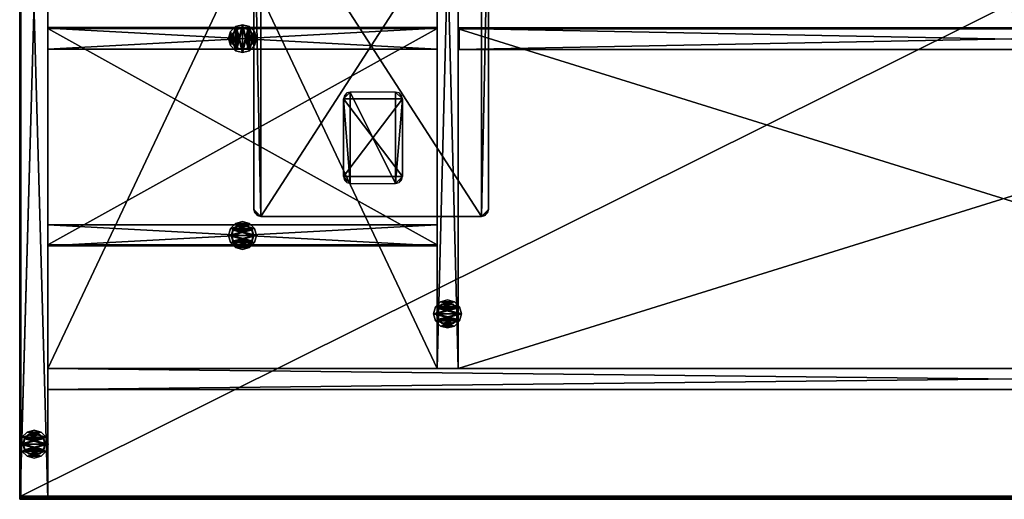
# Model space of a CAD drawing. Units: inches. Extents: x 300 to 1008, y 367 to 522.
# Drawn here: x 918 to 954, y 367 to 384 of the extents above; entities that cross this region are included whole.
import ezdxf

# ---------------------------------------------------------------- set-up
doc = ezdxf.new("R2010")
doc.units = ezdxf.units.IN
doc.header["$MEASUREMENT"] = 0
for name, color, linetype in [('A-FURN', 7, 'Continuous'), ('AFUFR-3-BKLM', 15, 'Continuous'), ('AFUFR-3-CSLM', 15, 'Continuous'), ('AFUFR-3-EDPL', 19, 'Continuous'), ('AFUFR-3-GDPL', 19, 'Continuous'), ('AFUFR-3-HWPT', 4, 'Continuous'), ('AFUFR-3-LGPT', 4, 'Continuous'), ('AFUFR-3-MSBK', 19, 'Continuous'), ('AFUFR-3-SHLM', 15, 'Continuous'), ('AFUFR-3-SILM', 15, 'Continuous'), ('AFUFR-3-TPLM', 15, 'Continuous'), ('AFUFR-P-T', 7, 'Continuous')]:
    doc.layers.add(name, color=color, linetype=linetype)
doc.styles.get("Standard").update_dxf_attribs({"font": 'cityb___.ttf', "width": 0.666667})

# ---------------------------------------------------------------- blocks, each defined once
blk = doc.blocks.new('3-68-3672RPSTS')
at = {"layer": 'AFUFR-3-BKLM'}
mesh = blk.add_polyface(dxfattribs=at)
corners = [(1.035, -4.02, 28.579), (1.035, -4.787, 0.409), (1.035, -4.787, 28.579), (1.035, -4.02, 0.409), (71.004, -4.787, 28.579), (71.004, -4.02, 0.409), (71.004, -4.02, 28.579), (71.004, -4.787, 0.409), (1.035, -4.02, 28.618), (71.004, -4.787, 28.618), (71.004, -4.02, 28.618), (1.035, -4.787, 28.618), (71.004, -4.02, 0.37), (1.035, -4.787, 0.37), (1.035, -4.02, 0.37), (71.004, -4.787, 0.37)]
mesh.append_faces([[corners[k] for k in face] for face in [(0, 1, 2, 2), (4, 5, 6, 6), (0, 4, 6, 6), (4, 1, 7, 7), (1, 5, 7, 7), (3, 6, 5, 5), (8, 9, 10, 10), (0, 10, 6, 6), (2, 6, 4, 4), (11, 4, 9, 9), (11, 0, 2, 2), (4, 10, 9, 9), (12, 13, 14, 14), (5, 14, 3, 3), (7, 3, 1, 1), (15, 1, 13, 13), (15, 5, 7, 7), (1, 14, 13, 13)]], dxfattribs={"vtx0": -1, "vtx2": -1})
mesh.append_faces([[corners[k] for k in face] for face in [(3, 1, 0, 0), (7, 5, 4, 4), (2, 4, 0, 0), (2, 1, 4, 4), (3, 5, 1, 1), (0, 6, 3, 3), (11, 9, 8, 8), (8, 10, 0, 0), (0, 6, 2, 2), (2, 4, 11, 11), (8, 0, 11, 11), (6, 10, 4, 4), (15, 13, 12, 12), (12, 14, 5, 5), (5, 3, 7, 7), (7, 1, 15, 15), (12, 5, 15, 15), (3, 14, 1, 1)]], dxfattribs={"vtx1": -1, "vtx2": -1})
at = {"layer": 'AFUFR-3-CSLM'}
mesh = blk.add_polyface(dxfattribs=at)
corners = [(56.756, -9.276, 7.126), (71.004, -10.043, 7.126), (71.004, -9.276, 7.126), (56.756, -10.043, 7.126), (71.004, -9.276, 0.409), (71.004, -10.043, 0.409), (56.756, -10.043, 0.409), (56.756, -9.276, 0.409), (71.004, -9.276, 0.37), (56.756, -10.043, 0.37), (56.756, -9.276, 0.37), (71.004, -10.043, 0.37), (56.756, -17.236, 8.181), (71.004, -17.236, 7.165), (71.004, -17.236, 8.181), (56.756, -17.236, 7.165), (71.004, -9.315, 8.181), (71.004, -9.315, 7.165), (56.756, -9.315, 8.181), (56.756, -9.315, 7.165), (56.756, -17.276, 8.181), (71.004, -17.276, 7.165), (71.004, -17.276, 8.181), (56.756, -17.276, 7.165), (71.004, -9.276, 8.181), (56.756, -9.276, 7.165), (56.756, -9.276, 8.181), (71.004, -9.276, 7.165), (71.004, -10.043, 7.165), (56.756, -10.043, 7.165)]
mesh.append_faces([[corners[k] for k in face] for face in [(0, 1, 2, 2), (1, 4, 2, 2), (4, 6, 7, 7), (2, 7, 0, 0), (6, 0, 7, 7), (3, 5, 1, 1), (8, 9, 10, 10), (4, 10, 7, 7), (5, 7, 6, 6), (11, 6, 9, 9), (11, 4, 5, 5), (6, 10, 9, 9), (12, 13, 14, 14), (13, 16, 14, 14), (16, 12, 14, 14), (12, 19, 15, 15), (16, 19, 18, 18), (19, 13, 15, 15), (20, 21, 22, 22), (12, 22, 14, 14), (15, 14, 13, 13), (23, 13, 21, 21), (23, 12, 15, 15), (13, 22, 21, 21), (24, 25, 26, 26), (16, 26, 18, 18), (17, 18, 19, 19), (27, 19, 25, 25), (27, 16, 17, 17), (19, 26, 25, 25), (25, 28, 27, 27), (0, 27, 2, 2), (3, 2, 1, 1), (29, 1, 28, 28), (29, 0, 3, 3), (1, 27, 28, 28)]], dxfattribs={"vtx0": -1, "vtx2": -1})
mesh.append_faces([[corners[k] for k in face] for face in [(3, 1, 0, 0), (5, 4, 1, 1), (5, 6, 4, 4), (4, 7, 2, 2), (3, 0, 6, 6), (6, 5, 3, 3), (11, 9, 8, 8), (8, 10, 4, 4), (4, 7, 5, 5), (5, 6, 11, 11), (8, 4, 11, 11), (7, 10, 6, 6), (15, 13, 12, 12), (17, 16, 13, 13), (18, 12, 16, 16), (18, 19, 12, 12), (17, 19, 16, 16), (17, 13, 19, 19), (23, 21, 20, 20), (20, 22, 12, 12), (12, 14, 15, 15), (15, 13, 23, 23), (20, 12, 23, 23), (14, 22, 13, 13), (27, 25, 24, 24), (24, 26, 16, 16), (16, 18, 17, 17), (17, 19, 27, 27), (24, 16, 27, 27), (18, 26, 19, 19), (29, 28, 25, 25), (25, 27, 0, 0), (0, 2, 3, 3), (3, 1, 29, 29), (25, 0, 29, 29), (2, 27, 1, 1)]], dxfattribs={"vtx1": -1, "vtx2": -1})
mesh = blk.add_polyface(dxfattribs=at)
corners = [(16.09, -16.465, 12.791), (16.09, -17.232, 27.752), (16.09, -16.465, 27.752), (16.09, -17.232, 12.791), (55.949, -16.465, 12.791), (55.949, -16.465, 27.752), (55.949, -17.232, 12.791), (55.949, -17.232, 27.752), (55.988, -16.465, 27.752), (55.988, -17.232, 12.791), (55.988, -16.465, 12.791), (55.988, -17.232, 27.752), (16.051, -16.465, 12.791), (16.051, -17.232, 27.752), (16.051, -16.465, 27.752), (16.051, -17.232, 12.791)]
mesh.append_faces([[corners[k] for k in face] for face in [(0, 1, 2, 2), (2, 4, 0, 0), (5, 6, 4, 4), (0, 6, 3, 3), (1, 5, 2, 2), (3, 7, 1, 1), (8, 9, 10, 10), (5, 10, 4, 4), (7, 4, 6, 6), (11, 6, 9, 9), (11, 5, 7, 7), (6, 10, 9, 9), (12, 13, 14, 14), (0, 14, 2, 2), (3, 2, 1, 1), (15, 1, 13, 13), (15, 0, 3, 3), (1, 14, 13, 13)]], dxfattribs={"vtx0": -1, "vtx2": -1})
mesh.append_faces([[corners[k] for k in face] for face in [(3, 1, 0, 0), (5, 4, 2, 2), (7, 6, 5, 5), (4, 6, 0, 0), (7, 5, 1, 1), (6, 7, 3, 3), (11, 9, 8, 8), (8, 10, 5, 5), (5, 4, 7, 7), (7, 6, 11, 11), (8, 5, 11, 11), (4, 10, 6, 6), (15, 13, 12, 12), (12, 14, 0, 0), (0, 2, 3, 3), (3, 1, 15, 15), (12, 0, 15, 15), (2, 14, 1, 1)]], dxfattribs={"vtx1": -1, "vtx2": -1})
mesh = blk.add_polyface(dxfattribs=at)
corners = [(71.004, -16.48, 0.409), (71.004, -17.248, 7.126), (71.004, -17.248, 0.409), (71.004, -16.48, 7.126), (56.756, -16.48, 0.409), (56.756, -16.48, 7.126), (56.756, -17.248, 0.409), (56.756, -17.248, 7.126), (71.004, -16.48, 0.37), (56.756, -17.248, 0.37), (56.756, -16.48, 0.37), (71.004, -17.248, 0.37), (56.756, -16.48, 7.165), (71.004, -17.248, 7.165), (71.004, -16.48, 7.165), (56.756, -17.248, 7.165)]
mesh.append_faces([[corners[k] for k in face] for face in [(0, 1, 2, 2), (3, 4, 5, 5), (0, 6, 4, 4), (7, 2, 1, 1), (5, 1, 3, 3), (5, 6, 7, 7), (8, 9, 10, 10), (0, 10, 4, 4), (2, 4, 6, 6), (11, 6, 9, 9), (11, 0, 2, 2), (6, 10, 9, 9), (12, 13, 14, 14), (5, 14, 3, 3), (7, 3, 1, 1), (15, 1, 13, 13), (15, 5, 7, 7), (1, 14, 13, 13)]], dxfattribs={"vtx0": -1, "vtx2": -1})
mesh.append_faces([[corners[k] for k in face] for face in [(3, 1, 0, 0), (0, 4, 3, 3), (2, 6, 0, 0), (6, 2, 7, 7), (7, 1, 5, 5), (4, 6, 5, 5), (11, 9, 8, 8), (8, 10, 0, 0), (0, 4, 2, 2), (2, 6, 11, 11), (8, 0, 11, 11), (4, 10, 6, 6), (15, 13, 12, 12), (12, 14, 5, 5), (5, 3, 7, 7), (7, 1, 15, 15), (12, 5, 15, 15), (3, 14, 1, 1)]], dxfattribs={"vtx1": -1, "vtx2": -1})
at = {"layer": 'AFUFR-3-EDPL'}
mesh = blk.add_polyface(dxfattribs=at)
corners = [(0.039, -35.921, 40.618), (0, -35.921, 41.634), (0, -35.921, 40.618), (0.039, -35.921, 41.634), (0.039, -0.118, 41.634), (0, -0.118, 41.634), (0, -0.118, 40.618), (0.039, -0.118, 40.618), (72.039, -35.985, 41.615), (72.039, -35.93, 41.634), (0, -35.985, 41.615), (72.039, -36.025, 41.572), (0, -36.025, 41.572), (0, -36.039, 41.516), (72.039, -36.039, 41.516), (72.039, -36.039, 40.618), (0, -36.039, 40.618), (72.039, -35.921, 40.618), (72.039, -0.118, 40.618), (72.039, -0.118, 41.634), (0, 0, 40.618), (0, -0.014, 41.572), (0, 0, 41.516), (0, -0.054, 41.615), (72.039, 0, 41.516), (72.039, -0.014, 41.572), (72.039, -0.054, 41.615), (72.039, 0, 40.618), (72, -0.118, 40.618), (72, -0.118, 41.634), (72, -35.921, 41.634), (72, -35.921, 40.618)]
mesh.append_faces([[corners[k] for k in face] for face in [(2, 5, 6, 6), (17, 8, 15, 15), (10, 16, 12, 12), (1, 2, 10, 10), (6, 23, 20, 20), (27, 26, 18, 18)]], dxfattribs={"vtx0": -1, "vtx1": -1, "vtx2": -1})
mesh.append_faces([[corners[k] for k in face] for face in [(0, 1, 2, 2), (1, 4, 5, 5), (0, 6, 7, 7), (3, 7, 4, 4), (6, 4, 7, 7), (1, 8, 9, 9), (13, 11, 12, 12), (13, 15, 14, 14), (15, 11, 14, 14), (12, 16, 13, 13), (2, 9, 17, 17), (16, 17, 15, 15), (5, 18, 19, 19), (20, 21, 22, 22), (21, 24, 22, 22), (20, 24, 27, 27), (6, 27, 18, 18), (28, 19, 18, 18), (19, 30, 9, 9), (18, 9, 17, 17), (28, 17, 31, 31), (29, 31, 30, 30), (17, 30, 31, 31)]], dxfattribs={"vtx0": -1, "vtx2": -1})
mesh.append_faces([[corners[k] for k in face] for face in [(3, 1, 0, 0), (3, 4, 1, 1), (1, 5, 2, 2), (2, 6, 0, 0), (0, 7, 3, 3), (5, 4, 6, 6), (10, 8, 1, 1), (12, 11, 10, 10), (14, 11, 13, 13), (16, 15, 13, 13), (1, 9, 2, 2), (2, 17, 16, 16), (6, 18, 5, 5), (25, 24, 21, 21), (23, 26, 21, 21), (5, 19, 23, 23), (22, 24, 20, 20), (20, 27, 6, 6), (24, 25, 27, 27), (29, 19, 28, 28), (29, 30, 19, 19), (19, 9, 18, 18), (18, 17, 28, 28), (28, 31, 29, 29), (9, 30, 17, 17)]], dxfattribs={"vtx1": -1, "vtx2": -1})
mesh.append_faces([[corners[k] for k in face] for face in [(8, 11, 15, 15), (9, 8, 17, 17), (2, 16, 10, 10), (23, 21, 20, 20), (5, 23, 6, 6), (26, 19, 18, 18), (25, 26, 27, 27)]], dxfattribs={"vtx1": -1, "vtx2": -1, "vtx3": -1})
mesh.append_faces([[corners[k] for k in face] for face in [(11, 8, 10, 10), (26, 25, 21, 21), (19, 26, 23, 23)]], dxfattribs={"vtx2": -1, "vtx3": -1})
at = {"layer": 'AFUFR-3-GDPL'}
mesh = blk.add_polyface(dxfattribs=at)
corners = [(72.023, -2.02, 0.185), (71.955, -1.764, 0), (71.955, -1.764, 0.185), (72.023, -2.02, 0), (71.955, -2.276, 0.185), (71.955, -2.276, 0), (71.768, -2.463, 0.185), (71.768, -2.463, 0), (71.512, -2.531, 0.185), (71.512, -2.531, 0), (71.256, -2.463, 0.185), (71.256, -2.463, 0), (71.068, -2.276, 0.185), (71.068, -2.276, 0), (71, -2.02, 0.185), (71, -2.02, 0), (71.068, -1.764, 0.185), (71.068, -1.764, 0), (71.256, -1.576, 0.185), (71.256, -1.576, 0), (71.512, -1.508, 0.185), (71.512, -1.508, 0), (71.768, -1.576, 0.185), (71.768, -1.576, 0)]
mesh.append_faces([[corners[k] for k in face] for face in [(3, 17, 1, 1), (5, 15, 3, 3), (7, 13, 5, 5), (19, 1, 17, 17), (0, 12, 4, 4), (2, 14, 0, 0), (22, 16, 2, 2), (10, 4, 12, 12)]], dxfattribs={"vtx0": -1, "vtx1": -1, "vtx2": -1})
mesh.append_faces([[corners[k] for k in face] for face in [(0, 1, 2, 2), (4, 3, 0, 0), (6, 5, 4, 4), (8, 7, 6, 6), (10, 9, 8, 8), (12, 11, 10, 10), (14, 13, 12, 12), (16, 15, 14, 14), (18, 17, 16, 16), (20, 19, 18, 18), (22, 21, 20, 20), (2, 23, 22, 22)]], dxfattribs={"vtx0": -1, "vtx2": -1})
mesh.append_faces([[corners[k] for k in face] for face in [(3, 1, 0, 0), (5, 3, 4, 4), (7, 5, 6, 6), (9, 7, 8, 8), (11, 9, 10, 10), (13, 11, 12, 12), (15, 13, 14, 14), (17, 15, 16, 16), (19, 17, 18, 18), (21, 19, 20, 20), (23, 21, 22, 22), (1, 23, 2, 2), (9, 11, 7, 7), (21, 23, 19, 19), (20, 18, 22, 22), (8, 6, 10, 10)]], dxfattribs={"vtx1": -1, "vtx2": -1})
mesh.append_faces([[corners[k] for k in face] for face in [(15, 17, 3, 3), (13, 15, 5, 5), (11, 13, 7, 7), (23, 1, 19, 19), (14, 12, 0, 0), (16, 14, 2, 2), (18, 16, 22, 22), (6, 4, 10, 10)]], dxfattribs={"vtx1": -1, "vtx2": -1, "vtx3": -1})
mesh = blk.add_polyface(dxfattribs=at)
corners = [(71.922, -2.02, 0.37), (71.853, -1.823, 0.185), (71.867, -1.815, 0.37), (71.905, -2.02, 0.185), (71.867, -2.225, 0.37), (71.853, -2.217, 0.185), (71.717, -2.375, 0.37), (71.709, -2.361, 0.185), (71.512, -2.43, 0.37), (71.512, -2.413, 0.185), (71.307, -2.375, 0.37), (71.315, -2.361, 0.185), (71.157, -2.225, 0.37), (71.171, -2.217, 0.185), (71.102, -2.02, 0.37), (71.118, -2.02, 0.185), (71.157, -1.815, 0.37), (71.171, -1.823, 0.185), (71.307, -1.665, 0.37), (71.315, -1.679, 0.185), (71.512, -1.61, 0.37), (71.512, -1.626, 0.185), (71.717, -1.665, 0.37), (71.709, -1.679, 0.185)]
mesh.append_faces([[corners[k] for k in face] for face in [(3, 17, 1, 1), (5, 15, 3, 3), (7, 13, 5, 5), (19, 1, 17, 17), (0, 12, 4, 4), (2, 14, 0, 0), (22, 16, 2, 2), (10, 4, 12, 12)]], dxfattribs={"vtx0": -1, "vtx1": -1, "vtx2": -1})
mesh.append_faces([[corners[k] for k in face] for face in [(0, 1, 2, 2), (4, 3, 0, 0), (6, 5, 4, 4), (8, 7, 6, 6), (10, 9, 8, 8), (12, 11, 10, 10), (14, 13, 12, 12), (16, 15, 14, 14), (18, 17, 16, 16), (20, 19, 18, 18), (22, 21, 20, 20), (2, 23, 22, 22)]], dxfattribs={"vtx0": -1, "vtx2": -1})
mesh.append_faces([[corners[k] for k in face] for face in [(3, 1, 0, 0), (5, 3, 4, 4), (7, 5, 6, 6), (9, 7, 8, 8), (11, 9, 10, 10), (13, 11, 12, 12), (15, 13, 14, 14), (17, 15, 16, 16), (19, 17, 18, 18), (21, 19, 20, 20), (23, 21, 22, 22), (1, 23, 2, 2), (9, 11, 7, 7), (21, 23, 19, 19), (20, 18, 22, 22), (8, 6, 10, 10)]], dxfattribs={"vtx1": -1, "vtx2": -1})
mesh.append_faces([[corners[k] for k in face] for face in [(15, 17, 3, 3), (13, 15, 5, 5), (11, 13, 7, 7), (23, 1, 19, 19), (14, 12, 0, 0), (16, 14, 2, 2), (18, 16, 22, 22), (6, 4, 10, 10)]], dxfattribs={"vtx1": -1, "vtx2": -1, "vtx3": -1})
mesh = blk.add_polyface(dxfattribs=at)
corners = [(56.884, -6.787, 0.185), (56.815, -6.531, 0), (56.815, -6.531, 0.185), (56.884, -6.787, 0), (56.815, -7.043, 0.185), (56.815, -7.043, 0), (56.628, -7.231, 0.185), (56.628, -7.231, 0), (56.372, -7.299, 0.185), (56.372, -7.299, 0), (56.116, -7.231, 0.185), (56.116, -7.231, 0), (55.929, -7.043, 0.185), (55.929, -7.043, 0), (55.86, -6.787, 0.185), (55.86, -6.787, 0), (55.929, -6.531, 0.185), (55.929, -6.531, 0), (56.116, -6.344, 0.185), (56.116, -6.344, 0), (56.372, -6.276, 0.185), (56.372, -6.276, 0), (56.628, -6.344, 0.185), (56.628, -6.344, 0)]
mesh.append_faces([[corners[k] for k in face] for face in [(3, 17, 1, 1), (5, 15, 3, 3), (7, 13, 5, 5), (19, 1, 17, 17), (0, 12, 4, 4), (2, 14, 0, 0), (22, 16, 2, 2), (10, 4, 12, 12)]], dxfattribs={"vtx0": -1, "vtx1": -1, "vtx2": -1})
mesh.append_faces([[corners[k] for k in face] for face in [(0, 1, 2, 2), (4, 3, 0, 0), (6, 5, 4, 4), (8, 7, 6, 6), (10, 9, 8, 8), (12, 11, 10, 10), (14, 13, 12, 12), (16, 15, 14, 14), (18, 17, 16, 16), (20, 19, 18, 18), (22, 21, 20, 20), (2, 23, 22, 22)]], dxfattribs={"vtx0": -1, "vtx2": -1})
mesh.append_faces([[corners[k] for k in face] for face in [(3, 1, 0, 0), (5, 3, 4, 4), (7, 5, 6, 6), (9, 7, 8, 8), (11, 9, 10, 10), (13, 11, 12, 12), (15, 13, 14, 14), (17, 15, 16, 16), (19, 17, 18, 18), (21, 19, 20, 20), (23, 21, 22, 22), (1, 23, 2, 2), (9, 11, 7, 7), (21, 23, 19, 19), (20, 18, 22, 22), (8, 6, 10, 10)]], dxfattribs={"vtx1": -1, "vtx2": -1})
mesh.append_faces([[corners[k] for k in face] for face in [(15, 17, 3, 3), (13, 15, 5, 5), (11, 13, 7, 7), (23, 1, 19, 19), (14, 12, 0, 0), (16, 14, 2, 2), (18, 16, 22, 22), (6, 4, 10, 10)]], dxfattribs={"vtx1": -1, "vtx2": -1, "vtx3": -1})
mesh = blk.add_polyface(dxfattribs=at)
corners = [(56.782, -6.787, 0.37), (56.713, -6.591, 0.185), (56.727, -6.582, 0.37), (56.766, -6.787, 0.185), (56.727, -6.992, 0.37), (56.713, -6.984, 0.185), (56.577, -7.142, 0.37), (56.569, -7.128, 0.185), (56.372, -7.197, 0.37), (56.372, -7.181, 0.185), (56.167, -7.142, 0.37), (56.175, -7.128, 0.185), (56.017, -6.992, 0.37), (56.031, -6.984, 0.185), (55.962, -6.787, 0.37), (55.978, -6.787, 0.185), (56.017, -6.582, 0.37), (56.031, -6.591, 0.185), (56.167, -6.432, 0.37), (56.175, -6.446, 0.185), (56.372, -6.377, 0.37), (56.372, -6.394, 0.185), (56.577, -6.432, 0.37), (56.569, -6.446, 0.185)]
mesh.append_faces([[corners[k] for k in face] for face in [(3, 17, 1, 1), (5, 15, 3, 3), (7, 13, 5, 5), (19, 1, 17, 17), (0, 12, 4, 4), (2, 14, 0, 0), (22, 16, 2, 2), (10, 4, 12, 12)]], dxfattribs={"vtx0": -1, "vtx1": -1, "vtx2": -1})
mesh.append_faces([[corners[k] for k in face] for face in [(0, 1, 2, 2), (4, 3, 0, 0), (6, 5, 4, 4), (8, 7, 6, 6), (10, 9, 8, 8), (12, 11, 10, 10), (14, 13, 12, 12), (16, 15, 14, 14), (18, 17, 16, 16), (20, 19, 18, 18), (22, 21, 20, 20), (2, 23, 22, 22)]], dxfattribs={"vtx0": -1, "vtx2": -1})
mesh.append_faces([[corners[k] for k in face] for face in [(3, 1, 0, 0), (5, 3, 4, 4), (7, 5, 6, 6), (9, 7, 8, 8), (11, 9, 10, 10), (13, 11, 12, 12), (15, 13, 14, 14), (17, 15, 16, 16), (19, 17, 18, 18), (21, 19, 20, 20), (23, 21, 22, 22), (1, 23, 2, 2), (9, 11, 7, 7), (21, 23, 19, 19), (20, 18, 22, 22), (8, 6, 10, 10)]], dxfattribs={"vtx1": -1, "vtx2": -1})
mesh.append_faces([[corners[k] for k in face] for face in [(15, 17, 3, 3), (13, 15, 5, 5), (11, 13, 7, 7), (23, 1, 19, 19), (14, 12, 0, 0), (16, 14, 2, 2), (18, 16, 22, 22), (6, 4, 10, 10)]], dxfattribs={"vtx1": -1, "vtx2": -1, "vtx3": -1})
mesh = blk.add_polyface(dxfattribs=at)
corners = [(64.392, -9.659, 0.185), (64.323, -9.404, 0), (64.323, -9.404, 0.185), (64.392, -9.659, 0), (64.323, -9.915, 0.185), (64.323, -9.915, 0), (64.136, -10.103, 0.185), (64.136, -10.103, 0), (63.88, -10.171, 0.185), (63.88, -10.171, 0), (63.624, -10.103, 0.185), (63.624, -10.103, 0), (63.437, -9.915, 0.185), (63.437, -9.915, 0), (63.368, -9.659, 0.185), (63.368, -9.659, 0), (63.437, -9.404, 0.185), (63.437, -9.404, 0), (63.624, -9.216, 0.185), (63.624, -9.216, 0), (63.88, -9.148, 0.185), (63.88, -9.148, 0), (64.136, -9.216, 0.185), (64.136, -9.216, 0)]
mesh.append_faces([[corners[k] for k in face] for face in [(3, 17, 1, 1), (5, 15, 3, 3), (7, 13, 5, 5), (19, 1, 17, 17), (0, 12, 4, 4), (2, 14, 0, 0), (22, 16, 2, 2), (10, 4, 12, 12)]], dxfattribs={"vtx0": -1, "vtx1": -1, "vtx2": -1})
mesh.append_faces([[corners[k] for k in face] for face in [(0, 1, 2, 2), (4, 3, 0, 0), (6, 5, 4, 4), (8, 7, 6, 6), (10, 9, 8, 8), (12, 11, 10, 10), (14, 13, 12, 12), (16, 15, 14, 14), (18, 17, 16, 16), (20, 19, 18, 18), (22, 21, 20, 20), (2, 23, 22, 22)]], dxfattribs={"vtx0": -1, "vtx2": -1})
mesh.append_faces([[corners[k] for k in face] for face in [(3, 1, 0, 0), (5, 3, 4, 4), (7, 5, 6, 6), (9, 7, 8, 8), (11, 9, 10, 10), (13, 11, 12, 12), (15, 13, 14, 14), (17, 15, 16, 16), (19, 17, 18, 18), (21, 19, 20, 20), (23, 21, 22, 22), (1, 23, 2, 2), (9, 11, 7, 7), (21, 23, 19, 19), (20, 18, 22, 22), (8, 6, 10, 10)]], dxfattribs={"vtx1": -1, "vtx2": -1})
mesh.append_faces([[corners[k] for k in face] for face in [(15, 17, 3, 3), (13, 15, 5, 5), (11, 13, 7, 7), (23, 1, 19, 19), (14, 12, 0, 0), (16, 14, 2, 2), (18, 16, 22, 22), (6, 4, 10, 10)]], dxfattribs={"vtx1": -1, "vtx2": -1, "vtx3": -1})
mesh = blk.add_polyface(dxfattribs=at)
corners = [(64.29, -9.659, 0.37), (64.221, -9.463, 0.185), (64.235, -9.454, 0.37), (64.273, -9.659, 0.185), (64.235, -9.864, 0.37), (64.221, -9.856, 0.185), (64.085, -10.014, 0.37), (64.077, -10, 0.185), (63.88, -10.069, 0.37), (63.88, -10.053, 0.185), (63.675, -10.014, 0.37), (63.683, -10, 0.185), (63.525, -9.864, 0.37), (63.539, -9.856, 0.185), (63.47, -9.659, 0.37), (63.486, -9.659, 0.185), (63.525, -9.454, 0.37), (63.539, -9.463, 0.185), (63.675, -9.304, 0.37), (63.683, -9.318, 0.185), (63.88, -9.25, 0.37), (63.88, -9.266, 0.185), (64.085, -9.304, 0.37), (64.077, -9.318, 0.185)]
mesh.append_faces([[corners[k] for k in face] for face in [(3, 17, 1, 1), (5, 15, 3, 3), (7, 13, 5, 5), (19, 1, 17, 17), (0, 12, 4, 4), (2, 14, 0, 0), (22, 16, 2, 2), (10, 4, 12, 12)]], dxfattribs={"vtx0": -1, "vtx1": -1, "vtx2": -1})
mesh.append_faces([[corners[k] for k in face] for face in [(0, 1, 2, 2), (4, 3, 0, 0), (6, 5, 4, 4), (8, 7, 6, 6), (10, 9, 8, 8), (12, 11, 10, 10), (14, 13, 12, 12), (16, 15, 14, 14), (18, 17, 16, 16), (20, 19, 18, 18), (22, 21, 20, 20), (2, 23, 22, 22)]], dxfattribs={"vtx0": -1, "vtx2": -1})
mesh.append_faces([[corners[k] for k in face] for face in [(3, 1, 0, 0), (5, 3, 4, 4), (7, 5, 6, 6), (9, 7, 8, 8), (11, 9, 10, 10), (13, 11, 12, 12), (15, 13, 14, 14), (17, 15, 16, 16), (19, 17, 18, 18), (21, 19, 20, 20), (23, 21, 22, 22), (1, 23, 2, 2), (9, 11, 7, 7), (21, 23, 19, 19), (20, 18, 22, 22), (8, 6, 10, 10)]], dxfattribs={"vtx1": -1, "vtx2": -1})
mesh.append_faces([[corners[k] for k in face] for face in [(15, 17, 3, 3), (13, 15, 5, 5), (11, 13, 7, 7), (23, 1, 19, 19), (14, 12, 0, 0), (16, 14, 2, 2), (18, 16, 22, 22), (6, 4, 10, 10)]], dxfattribs={"vtx1": -1, "vtx2": -1, "vtx3": -1})
mesh = blk.add_polyface(dxfattribs=at)
corners = [(63.88, -16.352, 0.185), (63.624, -16.421, 0), (63.624, -16.421, 0.185), (63.88, -16.352, 0), (64.136, -16.421, 0.185), (64.136, -16.421, 0), (64.323, -16.608, 0.185), (64.323, -16.608, 0), (64.392, -16.864, 0.185), (64.392, -16.864, 0), (64.323, -17.12, 0.185), (64.323, -17.12, 0), (64.136, -17.307, 0.185), (64.136, -17.307, 0), (63.88, -17.376, 0.185), (63.88, -17.376, 0), (63.624, -17.307, 0.185), (63.624, -17.307, 0), (63.437, -17.12, 0.185), (63.437, -17.12, 0), (63.368, -16.864, 0.185), (63.368, -16.864, 0), (63.437, -16.608, 0.185), (63.437, -16.608, 0)]
mesh.append_faces([[corners[k] for k in face] for face in [(3, 17, 1, 1), (5, 15, 3, 3), (7, 13, 5, 5), (19, 1, 17, 17), (0, 12, 4, 4), (2, 14, 0, 0), (22, 16, 2, 2), (10, 4, 12, 12)]], dxfattribs={"vtx0": -1, "vtx1": -1, "vtx2": -1})
mesh.append_faces([[corners[k] for k in face] for face in [(0, 1, 2, 2), (4, 3, 0, 0), (6, 5, 4, 4), (8, 7, 6, 6), (10, 9, 8, 8), (12, 11, 10, 10), (14, 13, 12, 12), (16, 15, 14, 14), (18, 17, 16, 16), (20, 19, 18, 18), (22, 21, 20, 20), (2, 23, 22, 22)]], dxfattribs={"vtx0": -1, "vtx2": -1})
mesh.append_faces([[corners[k] for k in face] for face in [(3, 1, 0, 0), (5, 3, 4, 4), (7, 5, 6, 6), (9, 7, 8, 8), (11, 9, 10, 10), (13, 11, 12, 12), (15, 13, 14, 14), (17, 15, 16, 16), (19, 17, 18, 18), (21, 19, 20, 20), (23, 21, 22, 22), (1, 23, 2, 2), (9, 11, 7, 7), (21, 23, 19, 19), (20, 18, 22, 22), (8, 6, 10, 10)]], dxfattribs={"vtx1": -1, "vtx2": -1})
mesh.append_faces([[corners[k] for k in face] for face in [(15, 17, 3, 3), (13, 15, 5, 5), (11, 13, 7, 7), (23, 1, 19, 19), (14, 12, 0, 0), (16, 14, 2, 2), (18, 16, 22, 22), (6, 4, 10, 10)]], dxfattribs={"vtx1": -1, "vtx2": -1, "vtx3": -1})
mesh = blk.add_polyface(dxfattribs=at)
corners = [(63.88, -16.454, 0.37), (63.683, -16.523, 0.185), (63.675, -16.509, 0.37), (63.88, -16.47, 0.185), (64.085, -16.509, 0.37), (64.077, -16.523, 0.185), (64.235, -16.659, 0.37), (64.221, -16.667, 0.185), (64.29, -16.864, 0.37), (64.273, -16.864, 0.185), (64.235, -17.069, 0.37), (64.221, -17.061, 0.185), (64.085, -17.219, 0.37), (64.077, -17.205, 0.185), (63.88, -17.274, 0.37), (63.88, -17.258, 0.185), (63.675, -17.219, 0.37), (63.683, -17.205, 0.185), (63.525, -17.069, 0.37), (63.539, -17.061, 0.185), (63.47, -16.864, 0.37), (63.486, -16.864, 0.185), (63.525, -16.659, 0.37), (63.539, -16.667, 0.185)]
mesh.append_faces([[corners[k] for k in face] for face in [(3, 17, 1, 1), (5, 15, 3, 3), (7, 13, 5, 5), (19, 1, 17, 17), (0, 12, 4, 4), (2, 14, 0, 0), (22, 16, 2, 2), (10, 4, 12, 12)]], dxfattribs={"vtx0": -1, "vtx1": -1, "vtx2": -1})
mesh.append_faces([[corners[k] for k in face] for face in [(0, 1, 2, 2), (4, 3, 0, 0), (6, 5, 4, 4), (8, 7, 6, 6), (10, 9, 8, 8), (12, 11, 10, 10), (14, 13, 12, 12), (16, 15, 14, 14), (18, 17, 16, 16), (20, 19, 18, 18), (22, 21, 20, 20), (2, 23, 22, 22)]], dxfattribs={"vtx0": -1, "vtx2": -1})
mesh.append_faces([[corners[k] for k in face] for face in [(3, 1, 0, 0), (5, 3, 4, 4), (7, 5, 6, 6), (9, 7, 8, 8), (11, 9, 10, 10), (13, 11, 12, 12), (15, 13, 14, 14), (17, 15, 16, 16), (19, 17, 18, 18), (21, 19, 20, 20), (23, 21, 22, 22), (1, 23, 2, 2), (9, 11, 7, 7), (21, 23, 19, 19), (20, 18, 22, 22), (8, 6, 10, 10)]], dxfattribs={"vtx1": -1, "vtx2": -1})
mesh.append_faces([[corners[k] for k in face] for face in [(15, 17, 3, 3), (13, 15, 5, 5), (11, 13, 7, 7), (23, 1, 19, 19), (14, 12, 0, 0), (16, 14, 2, 2), (18, 16, 22, 22), (6, 4, 10, 10)]], dxfattribs={"vtx1": -1, "vtx2": -1, "vtx3": -1})
at = {"layer": 'AFUFR-3-HWPT'}
mesh = blk.add_polyface(dxfattribs=at)
corners = [(63.427, -10.482, 40.598), (63.461, -10.608, 40.854), (63.461, -10.608, 40.598), (63.427, -10.482, 40.854), (63.335, -10.39, 40.598), (63.335, -10.39, 40.854), (63.209, -10.356, 40.598), (63.209, -10.356, 40.854), (63.461, -22.604, 40.598), (63.461, -22.604, 40.854), (63.335, -22.823, 40.598), (63.209, -22.856, 40.854), (63.209, -22.856, 40.598), (63.335, -22.823, 40.854), (63.427, -22.73, 40.598), (63.427, -22.73, 40.854), (55.13, -22.856, 40.598), (55.13, -22.856, 40.854), (54.912, -22.73, 40.598), (54.878, -22.604, 40.854), (54.878, -22.604, 40.598), (54.912, -22.73, 40.854), (55.004, -22.823, 40.598), (55.004, -22.823, 40.854), (54.878, -10.608, 40.598), (54.878, -10.608, 40.854), (55.004, -10.39, 40.598), (55.13, -10.356, 40.854), (55.13, -10.356, 40.598), (55.004, -10.39, 40.854), (54.912, -10.482, 40.598), (54.912, -10.482, 40.854)]
mesh.append_faces([[corners[k] for k in face] for face in [(27, 17, 7, 7), (7, 1, 5, 5), (13, 9, 11, 11), (6, 12, 28, 28), (28, 24, 26, 26), (22, 20, 16, 16)]], dxfattribs={"vtx0": -1, "vtx1": -1, "vtx2": -1})
mesh.append_faces([[corners[k] for k in face] for face in [(19, 17, 27, 27), (11, 9, 7, 7), (8, 12, 6, 6), (16, 20, 28, 28)]], dxfattribs={"vtx0": -1, "vtx1": -1, "vtx2": -1, "vtx3": -1})
mesh.append_faces([[corners[k] for k in face] for face in [(0, 1, 2, 2), (4, 3, 0, 0), (6, 5, 4, 4), (8, 1, 9, 9), (10, 11, 12, 12), (14, 13, 10, 10), (8, 15, 14, 14), (16, 11, 17, 17), (18, 19, 20, 20), (22, 21, 18, 18), (16, 23, 22, 22), (24, 19, 25, 25), (26, 27, 28, 28), (30, 29, 26, 26), (24, 31, 30, 30), (6, 27, 7, 7), (25, 29, 31, 31), (2, 4, 0, 0)]], dxfattribs={"vtx0": -1, "vtx2": -1})
mesh.append_faces([[corners[k] for k in face] for face in [(7, 17, 11, 11), (19, 23, 17, 17), (28, 12, 16, 16), (8, 10, 12, 12)]], dxfattribs={"vtx0": -1, "vtx2": -1, "vtx3": -1})
mesh.append_faces([[corners[k] for k in face] for face in [(3, 1, 0, 0), (5, 3, 4, 4), (7, 5, 6, 6), (2, 1, 8, 8), (13, 11, 10, 10), (15, 13, 14, 14), (9, 15, 8, 8), (12, 11, 16, 16), (21, 19, 18, 18), (23, 21, 22, 22), (17, 23, 16, 16), (20, 19, 24, 24), (29, 27, 26, 26), (31, 29, 30, 30), (25, 31, 24, 24), (28, 27, 6, 6), (15, 9, 13, 13), (21, 23, 19, 19), (18, 20, 22, 22), (14, 10, 8, 8)]], dxfattribs={"vtx1": -1, "vtx2": -1})
mesh.append_faces([[corners[k] for k in face] for face in [(25, 19, 27, 27), (9, 1, 7, 7), (27, 29, 25, 25), (2, 8, 6, 6), (20, 24, 28, 28), (6, 4, 2, 2)]], dxfattribs={"vtx1": -1, "vtx2": -1, "vtx3": -1})
mesh.append_faces([[corners[k] for k in face] for face in [(1, 3, 5, 5), (24, 30, 26, 26)]], dxfattribs={"vtx2": -1, "vtx3": -1})
at = {"layer": 'AFUFR-3-LGPT'}
mesh = blk.add_polyface(dxfattribs=at)
corners = [(60.185, -11.815, 40.598), (60.185, -14.657, 28.598), (60.185, -11.815, 28.598), (60.185, -14.657, 40.598), (58.02, -11.815, 40.598), (58.02, -11.815, 28.598), (58.02, -14.657, 40.598), (58.02, -14.657, 28.598)]
mesh.append_faces([[corners[k] for k in face] for face in [(0, 1, 2, 2), (4, 2, 5, 5), (6, 5, 7, 7), (3, 7, 1, 1), (0, 6, 3, 3), (5, 1, 7, 7)]], dxfattribs={"vtx0": -1, "vtx2": -1})
mesh.append_faces([[corners[k] for k in face] for face in [(3, 1, 0, 0), (0, 2, 4, 4), (4, 5, 6, 6), (6, 7, 3, 3), (4, 6, 0, 0), (2, 1, 5, 5)]], dxfattribs={"vtx1": -1, "vtx2": -1})
at = {"layer": 'AFUFR-3-MSBK'}
mesh = blk.add_polyface(dxfattribs=at)
corners = [(59.933, -11.563, 28.608), (58.272, -11.563, 28.608), (59.933, -14.909, 28.608), (60.185, -14.657, 28.608), (60.185, -11.815, 28.608), (58.146, -11.597, 28.608), (58.02, -11.815, 28.608), (58.02, -14.657, 28.608), (58.272, -14.909, 28.608), (58.146, -14.876, 28.608), (58.053, -14.783, 28.608), (58.053, -11.689, 28.608), (60.059, -14.876, 28.608), (60.151, -14.783, 28.608), (60.151, -11.689, 28.608), (60.059, -11.597, 28.608)]
mesh.append_faces([[corners[k] for k in face] for face in [(4, 0, 3, 3), (7, 1, 6, 6), (0, 4, 15, 15)]], dxfattribs={"vtx0": -1, "vtx1": -1, "vtx2": -1})
mesh.append_faces([[corners[k] for k in face] for face in [(3, 0, 2, 2), (8, 1, 7, 7)]], dxfattribs={"vtx0": -1, "vtx1": -1, "vtx2": -1, "vtx3": -1})
mesh.append_faces([[corners[k] for k in face] for face in [(6, 5, 11, 11)]], dxfattribs={"vtx0": -1, "vtx2": -1})
mesh.append_faces([[corners[k] for k in face] for face in [(1, 8, 2, 2), (3, 2, 12, 12)]], dxfattribs={"vtx0": -1, "vtx2": -1, "vtx3": -1})
mesh.append_faces([[corners[k] for k in face] for face in [(10, 9, 7, 7), (13, 3, 12, 12)]], dxfattribs={"vtx1": -1, "vtx2": -1})
mesh.append_faces([[corners[k] for k in face] for face in [(0, 1, 2, 2), (1, 5, 6, 6), (9, 8, 7, 7)]], dxfattribs={"vtx1": -1, "vtx2": -1, "vtx3": -1})
mesh.append_faces([[corners[k] for k in face] for face in [(4, 14, 15, 15)]], dxfattribs={"vtx2": -1, "vtx3": -1})
at = {"layer": 'AFUFR-3-SHLM'}
mesh = blk.add_polyface(dxfattribs=at)
corners = [(16.051, -4.787, 28.52), (55.988, -4.787, 27.752), (16.051, -4.787, 27.752), (55.988, -4.787, 28.52), (16.051, -17.22, 28.52), (55.988, -17.22, 27.752), (55.988, -17.22, 28.52), (16.051, -17.22, 27.752), (16.051, -17.26, 28.52), (55.988, -17.26, 27.752), (55.988, -17.26, 28.52), (16.051, -17.26, 27.752)]
mesh.append_faces([[corners[k] for k in face] for face in [(0, 1, 2, 2), (4, 5, 6, 6), (2, 5, 7, 7), (5, 3, 6, 6), (2, 4, 0, 0), (3, 4, 6, 6), (8, 9, 10, 10), (4, 10, 6, 6), (7, 6, 5, 5), (11, 5, 9, 9), (11, 4, 7, 7), (5, 10, 9, 9)]], dxfattribs={"vtx0": -1, "vtx2": -1})
mesh.append_faces([[corners[k] for k in face] for face in [(3, 1, 0, 0), (7, 5, 4, 4), (1, 5, 2, 2), (1, 3, 5, 5), (7, 4, 2, 2), (0, 4, 3, 3), (11, 9, 8, 8), (8, 10, 4, 4), (4, 6, 7, 7), (7, 5, 11, 11), (8, 4, 11, 11), (6, 10, 5, 5)]], dxfattribs={"vtx1": -1, "vtx2": -1})
mesh = blk.add_polyface(dxfattribs=at)
corners = [(71.004, -4.787, 27.831), (56.756, -4.787, 28.598), (71.004, -4.787, 28.598), (56.756, -4.787, 27.831), (71.004, -34.953, 27.831), (56.756, -34.953, 27.831), (56.756, -34.953, 28.598), (71.004, -34.953, 28.598), (56.756, -34.992, 28.598), (71.004, -34.992, 27.831), (71.004, -34.992, 28.598), (56.756, -34.992, 27.831)]
mesh.append_faces([[corners[k] for k in face] for face in [(0, 1, 2, 2), (4, 3, 0, 0), (6, 2, 1, 1), (6, 3, 5, 5), (6, 4, 7, 7), (2, 4, 0, 0), (8, 9, 10, 10), (6, 10, 7, 7), (5, 7, 4, 4), (11, 4, 9, 9), (11, 6, 5, 5), (4, 10, 9, 9)]], dxfattribs={"vtx0": -1, "vtx2": -1})
mesh.append_faces([[corners[k] for k in face] for face in [(3, 1, 0, 0), (5, 3, 4, 4), (7, 2, 6, 6), (1, 3, 6, 6), (5, 4, 6, 6), (7, 4, 2, 2), (11, 9, 8, 8), (8, 10, 6, 6), (6, 7, 5, 5), (5, 4, 11, 11), (8, 6, 11, 11), (7, 10, 4, 4)]], dxfattribs={"vtx1": -1, "vtx2": -1})
at = {"layer": 'AFUFR-3-SILM'}
mesh = blk.add_polyface(dxfattribs=at)
corners = [(71.004, -0.02, 0.409), (72.02, -0.02, 0.37), (71.004, -0.02, 0.37), (72.02, -0.02, 0.409), (72.02, -0.059, 28.579), (71.004, -35.98, 28.579), (72.02, -35.98, 28.579), (71.004, -0.059, 28.579), (72.02, -0.059, 0.409), (72.02, -35.98, 0.409), (71.004, -35.98, 0.409), (71.004, -0.059, 0.409), (71.004, -36.02, 28.579), (72.02, -36.02, 28.618), (71.004, -36.02, 28.618), (72.02, -36.02, 28.579), (72.02, -0.02, 28.579), (72.02, -0.02, 28.618), (71.004, -0.02, 28.618), (71.004, -0.02, 28.579), (71.004, -36.02, 0.409), (72.02, -36.02, 0.409), (72.02, -36.02, 0.37), (71.004, -36.02, 0.37)]
mesh.append_faces([[corners[k] for k in face] for face in [(21, 20, 15, 15), (23, 21, 20, 20)]], dxfattribs={"vtx0": -1, "vtx1": -1, "vtx2": -1})
mesh.append_faces([[corners[k] for k in face] for face in [(0, 1, 2, 2), (4, 5, 7, 7), (8, 6, 4, 4), (10, 6, 5, 5), (7, 10, 5, 5), (7, 8, 4, 4), (13, 16, 15, 15), (14, 17, 13, 13), (12, 18, 14, 14), (15, 19, 12, 12), (18, 16, 17, 17), (6, 12, 5, 5), (6, 21, 15, 15), (5, 9, 10, 10), (12, 10, 5, 5), (21, 10, 20, 20), (1, 21, 22, 22), (2, 22, 23, 23), (0, 23, 20, 20), (3, 20, 21, 21), (7, 16, 19, 19), (16, 8, 3, 3), (19, 3, 0, 0), (7, 0, 11, 11), (4, 11, 8, 8), (0, 8, 11, 11)]], dxfattribs={"vtx0": -1, "vtx2": -1})
mesh.append_faces([[corners[k] for k in face] for face in [(12, 13, 15, 15), (15, 20, 12, 12)]], dxfattribs={"vtx0": -1, "vtx2": -1, "vtx3": -1})
mesh.append_faces([[corners[k] for k in face] for face in [(3, 1, 0, 0), (6, 5, 4, 4), (9, 6, 8, 8), (9, 6, 10, 10), (11, 10, 7, 7), (11, 8, 7, 7), (8, 11, 9, 9), (10, 11, 9, 9), (14, 13, 12, 12), (17, 16, 13, 13), (18, 17, 14, 14), (19, 18, 12, 12), (16, 19, 15, 15), (19, 16, 18, 18), (15, 12, 6, 6), (9, 21, 6, 6), (6, 9, 5, 5), (20, 10, 12, 12), (9, 10, 21, 21), (3, 21, 1, 1), (1, 22, 2, 2), (2, 23, 0, 0), (0, 20, 3, 3), (22, 21, 23, 23), (4, 16, 7, 7), (4, 8, 16, 16), (16, 3, 19, 19), (19, 0, 7, 7), (7, 11, 4, 4), (3, 8, 0, 0)]], dxfattribs={"vtx1": -1, "vtx2": -1})
mesh = blk.add_polyface(dxfattribs=at)
corners = [(55.988, -34.953, 28.579), (56.756, -4.787, 28.579), (55.988, -4.787, 28.579), (56.756, -34.953, 28.579), (56.756, -4.787, 0.409), (56.756, -34.953, 0.409), (55.988, -34.953, 0.409), (55.988, -4.787, 0.409), (55.988, -4.787, 28.618), (56.756, -4.787, 28.618), (55.988, -34.953, 28.618), (56.756, -34.953, 28.618), (55.988, -34.992, 28.618), (56.756, -34.992, 28.618), (55.988, -34.992, 0.37), (56.756, -34.992, 0.37), (56.756, -34.953, 0.37), (55.988, -34.953, 0.37), (56.756, -4.787, 0.37), (55.988, -4.787, 0.37)]
mesh.append_faces([[corners[k] for k in face] for face in [(0, 1, 2, 2), (4, 3, 5, 5), (6, 3, 0, 0), (6, 2, 7, 7), (1, 7, 2, 2), (5, 7, 4, 4), (8, 1, 2, 2), (8, 0, 10, 10), (2, 3, 0, 0), (9, 10, 11, 11), (1, 11, 3, 3), (0, 11, 10, 10), (11, 12, 13, 13), (13, 14, 15, 15), (11, 15, 16, 16), (10, 16, 17, 17), (12, 17, 14, 14), (15, 17, 16, 16), (7, 18, 19, 19), (4, 6, 5, 5), (18, 5, 16, 16), (19, 16, 17, 17), (7, 17, 6, 6), (5, 17, 16, 16)]], dxfattribs={"vtx0": -1, "vtx2": -1})
mesh.append_faces([[corners[k] for k in face] for face in [(3, 1, 0, 0), (1, 3, 4, 4), (5, 3, 6, 6), (0, 2, 6, 6), (4, 7, 1, 1), (6, 7, 5, 5), (9, 1, 8, 8), (2, 0, 8, 8), (1, 3, 2, 2), (8, 10, 9, 9), (9, 11, 1, 1), (3, 11, 0, 0), (10, 12, 11, 11), (12, 14, 13, 13), (13, 15, 11, 11), (11, 16, 10, 10), (10, 17, 12, 12), (14, 17, 15, 15), (4, 18, 7, 7), (7, 6, 4, 4), (4, 5, 18, 18), (18, 16, 19, 19), (19, 17, 7, 7), (6, 17, 5, 5)]], dxfattribs={"vtx1": -1, "vtx2": -1})
at = {"layer": 'AFUFR-3-TPLM'}
mesh = blk.add_polyface(dxfattribs=at)
corners = [(0.039, -35.921, 40.618), (0.039, -0.118, 41.634), (0.039, -0.118, 40.618), (0.039, -35.921, 41.634), (72, -35.921, 40.618), (72, -35.921, 41.634), (72, -0.118, 40.618), (72, -0.118, 41.634)]
mesh.append_faces([[corners[k] for k in face] for face in [(0, 1, 2, 2), (3, 4, 5, 5), (6, 5, 4, 4), (7, 3, 5, 5), (4, 2, 6, 6), (2, 7, 6, 6)]], dxfattribs={"vtx0": -1, "vtx2": -1})
mesh.append_faces([[corners[k] for k in face] for face in [(3, 1, 0, 0), (0, 4, 3, 3), (7, 5, 6, 6), (1, 3, 7, 7), (0, 2, 4, 4), (1, 7, 2, 2)]], dxfattribs={"vtx1": -1, "vtx2": -1})
blk = doc.blocks.new('3_68-3672RPSTS_____XI_____XO_____66MOV-MOD_____NOMOD_____STS-GROM2_____NONE')
at = {"layer": 'A-FURN'}
blk.add_blockref('3-68-3672RPSTS', (0, 0), dxfattribs=at)
at = {"layer": 'AFUFR-P-T'}
blk.add_attdef('CAPTG', (0, 1), '', height=2.5, dxfattribs=at)
at = {"layer": 'AFUFR-P-T', "flags": 1}
for tag in ['CAPPN', 'CAPMG', 'CAPMC', 'CAPQT', 'CAPDH']:
    blk.add_attdef(tag, (0, 0), '', height=0.001, dxfattribs=at)

msp = doc.modelspace()

# ---------------------------------------------------------------- block references
at = {"layer": 'A-FURN', "rotation": 180}
msp.add_blockref('3_68-3672RPSTS_____XI_____XO_____66MOV-MOD_____NOMOD_____STS-GROM2_____NONE', (989.712, 366.601), dxfattribs=at)

doc.saveas('drawing.dxf')
